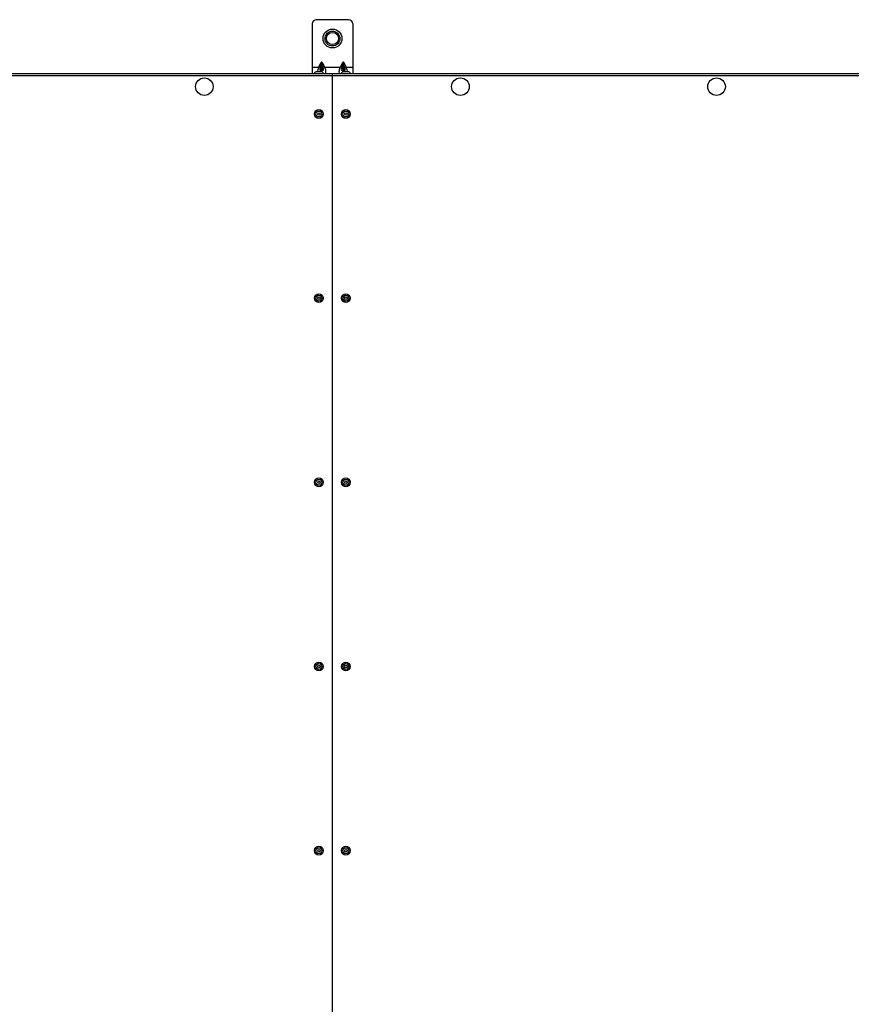
# Model space of a CAD drawing. Units: millimetres. Extents: x -1159 to 54054, y -7677 to 919.
# Drawn here: x 17864 to 18481, y -1565 to -835 of the extents above; entities that cross this region are included whole.
import ezdxf

# ---------------------------------------------------------------- set-up
doc = ezdxf.new("R2010")
doc.units = ezdxf.units.MM

msp = doc.modelspace()

# ---------------------------------------------------------------- linework, layer by layer
at = {"color": 7, "linetype": 'Continuous', "lineweight": 25}
for p, q in [((18081.3, -837.77), (18081.3, -870.27)), ((18108.3, -834.77), (18084.3, -834.77)), ((18111.3, -837.77), (18111.3, -870.27)), ((18086.03, -870.27), (18087.89, -866.51)), ((18087.27, -870.27), (18087.89, -869.01)), ((18087.89, -869.01), (18087.89, -866.51)), ((18088.71, -866.51), (18090.58, -870.27)), ((18088.71, -869.01), (18088.71, -866.51)), ((18088.71, -869.01), (18089.34, -870.27)), ((18102.03, -870.27), (18103.89, -866.51)), ((18103.27, -870.27), (18103.89, -869.01)), ((18103.89, -869.01), (18103.89, -866.51)), ((18104.71, -866.51), (18106.58, -870.27)), ((18104.71, -869.01), (18104.71, -866.51)), ((18104.71, -869.01), (18105.34, -870.27)), ((17397.12, -874.77), (18096.25, -874.77)), ((18096.25, -876.37), (17397.85, -876.37)), ((18086.03, -870.27), (18081.3, -870.27)), ((18081.3, -870.27), (18081.3, -874.77)), ((18088.44, -873.57), (18084.07, -873.57)), ((18087.89, -872.27), (18087.27, -872.27)), ((18087.89, -872.27), (18088.71, -872.27)), ((18089.34, -872.27), (18088.71, -872.27)), ((18102.03, -870.27), (18090.58, -870.27)), ((18096.25, -874.77), (18795.38, -874.77)), ((18096.25, -876.37), (18096.25, -874.77)), ((18794.65, -876.37), (18096.25, -876.37)), ((18096.25, -2163.17), (18096.25, -876.37)), ((18103.89, -872.27), (18103.27, -872.27)), ((18103.89, -872.27), (18104.71, -872.27)), ((18108.44, -873.57), (18104.07, -873.57)), ((18105.34, -872.27), (18104.71, -872.27)), ((18111.3, -870.27), (18106.58, -870.27)), ((18111.3, -870.27), (18111.3, -874.77))]:
    msp.add_line(p, q, dxfattribs=at)
at = {"color": 8, "linetype": 'Continuous', "lineweight": 25}
for p, q in [((18087.89, -869.01), (18087.89, -872.27)), ((18088.71, -869.01), (18088.71, -872.27)), ((18103.89, -869.01), (18103.89, -872.27)), ((18104.71, -869.01), (18104.71, -872.27)), ((18087.89, -873.57), (18087.89, -872.27)), ((18088.71, -873.61), (18088.71, -872.27)), ((18103.89, -873.58), (18103.89, -872.27)), ((18104.71, -873.57), (18104.71, -872.27))]:
    msp.add_line(p, q, dxfattribs=at)
at = {"color": 7, "linetype": 'Continuous', "lineweight": 25}
for centre, radius in [((18096.3, -848.77), 7), ((18096.3, -848.77), 5.5), ((18096.3, -848.77), 4.5), ((18001.25, -884.47), 6.55), ((18191.25, -884.47), 6.55), ((18381.25, -884.47), 6.55), ((18086.25, -904.77), 3.26), ((18086.25, -904.77), 2.19), ((18086.25, -904.77), 0.9), ((18106.25, -904.77), 3.26), ((18106.25, -904.77), 2.19), ((18106.25, -904.77), 0.9), ((18086.25, -1041.44), 3.26), ((18086.25, -1041.44), 2.19), ((18086.25, -1041.44), 0.9), ((18106.25, -1041.44), 3.26), ((18106.25, -1041.44), 2.19), ((18106.25, -1041.44), 0.9), ((18086.25, -1178.1), 3.26), ((18086.25, -1178.1), 2.19), ((18106.25, -1178.1), 3.26), ((18106.25, -1178.1), 2.19), ((18086.25, -1178.1), 0.9), ((18106.25, -1178.1), 0.9), ((18086.25, -1314.77), 3.26), ((18086.25, -1314.77), 2.19), ((18086.25, -1314.77), 0.9), ((18106.25, -1314.77), 3.26), ((18106.25, -1314.77), 2.19), ((18106.25, -1314.77), 0.9), ((18086.25, -1451.44), 3.26), ((18086.25, -1451.44), 2.19), ((18086.25, -1451.44), 0.9), ((18106.25, -1451.44), 3.26), ((18106.25, -1451.44), 2.19), ((18106.25, -1451.44), 0.9)]:
    msp.add_circle(centre, radius, dxfattribs=at)
for centre, radius, start, end in [((18084.3, -837.77), 3, 90, 180), ((18108.3, -837.77), 3, 0, 90), ((18084.07, -874.64), 1.07, 90, 186.96366), ((18088.44, -874.64), 1.07, 353.03634, 90), ((18104.07, -874.64), 1.07, 90, 186.96366), ((18108.44, -874.64), 1.07, 353.03634, 90)]:
    msp.add_arc(centre, radius, start, end, dxfattribs=at)
for centre, major_axis, ratio, start_param, end_param in [((18088.3, -866.91), (0, 0.707), 0.707107, 5.323254, 7.243116), ((18088.3, -869.41), (0, 0.707), 0.707107, 5.323254, 7.243116), ((18104.3, -866.91), (0, 0.707), 0.707107, 5.323254, 7.243116), ((18104.3, -869.41), (0, 0.707), 0.707107, 5.323254, 7.243116), ((18088.26, -870.27), (2.67, 4.38), 0.380275, 1.798721, 2.621933), ((18088.26, -870.27), (1.19, 1.95), 0.380275, 1.798721, 3.369518), ((18088.35, -870.27), (-1.19, 1.95), 0.380275, 2.913668, 4.484464), ((18088.35, -870.27), (-2.67, 4.38), 0.380275, 2.913668, 4.484464), ((18104.26, -870.27), (2.67, 4.38), 0.380275, 1.798721, 3.369518), ((18104.26, -870.27), (1.19, 1.95), 0.380275, 1.798721, 3.369518), ((18104.35, -870.27), (-1.19, 1.95), 0.380275, 2.913668, 4.484464), ((18104.35, -870.27), (-2.67, 4.38), 0.380275, 3.661252, 4.484464)]:
    msp.add_ellipse(centre, major_axis=major_axis, ratio=ratio, start_param=start_param, end_param=end_param, dxfattribs=at)

doc.saveas('drawing.dxf')
